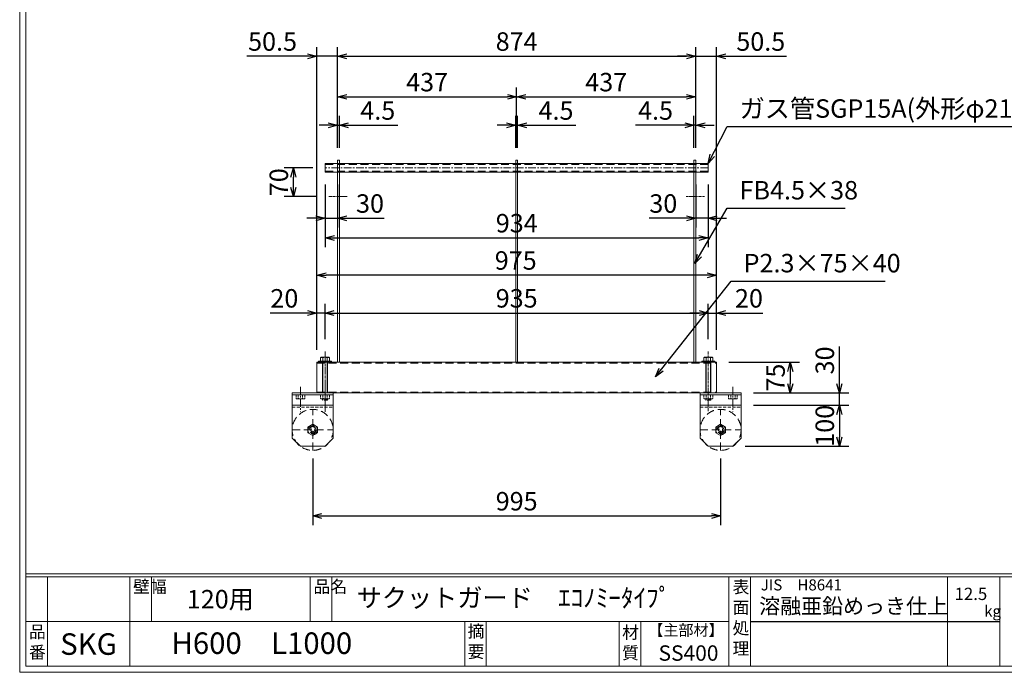
# Model space of a CAD drawing. Units: millimetres. Extents: x 9156 to 13340, y -153334 to -150374.
# Drawn here: x 9156 to 11558, y -153334 to -151743 of the extents above; entities that cross this region are included whole.
import ezdxf

# ---------------------------------------------------------------- set-up
doc = ezdxf.new("R2010")
doc.units = ezdxf.units.MM
for name, pattern in [('CENTER', [10, 6.25, -1.25, 1.25, -1.25]), ('DASHED', [3.75, 2.5, -1.25]), ('HIDDEN', [9.525, 6.35, -3.175])]:
    doc.linetypes.add(name, pattern=pattern)
for name, color, linetype, lineweight in [('BT', 30, 'Continuous', 9), ('中心線', 1, 'CENTER', 5), ('受け枠', 3, 'Continuous', 9), ('寸法線', 2, 'Continuous', 9), ('嵩上断面', 112, 'Continuous', 13), ('本体2', 41, 'Continuous', 13), ('枠寸法', 31, 'Continuous', 9)]:
    doc.layers.add(name, color=color, linetype=linetype, lineweight=lineweight)
doc.layers.add('外枠', color=7, linetype='Continuous')
doc.dimstyles.new('ISO-25', dxfattribs={"dimscale": 15, "dimtxt": 3, "dimasz": 1.5, "dimexe": 1.5, "dimexo": 2, "dimgap": 0.5, "dimtad": 1, "dimdsep": 46, "dimtxsty": 'Standard', "dimblk": 'OPEN30', "dimcen": 2.5, "dimadec": 0, "dimazin": 0, "dimtfac": 1, "dimtmove": 0, "dimatfit": 0, "dimldrblk": 'OPEN30', "dimfxl": 1, "dimarcsym": 0})

# ---------------------------------------------------------------- blocks, each defined once
blk = doc.blocks.new('_Open30')
at = {"color": 0, "linetype": 'ByBlock', "lineweight": -2}
for p, q in [((-1, 0.27), (0, 0)), ((0, 0), (-1, -0.27)), ((0, 0), (-1, 0))]:
    blk.add_line(p, q, dxfattribs=at)
blk = doc.blocks.new('*D4')
at = {"layer": 'Defpoints', "color": 0, "ltscale": 3, "transparency": 16777216}
for p in [(10804.9, -151832), (9930.9, -152085.2), (10804.9, -152085.2)]:
    blk.add_point(p, dxfattribs=at)
at = {"layer": '寸法線', "color": 0, "lineweight": -2, "ltscale": 3, "transparency": 16777216}
for p, q in [((9930.9, -152055.2), (9930.9, -151809.5)), ((10804.9, -152055.2), (10804.9, -151809.5)), ((9953.4, -151832), (10782.4, -151832))]:
    blk.add_line(p, q, dxfattribs=at)
at = {"layer": '寸法線', "color": 0, "lineweight": -2, "ltscale": 3, "transparency": 16777216, "xscale": 22.5, "yscale": 22.5, "zscale": 22.5, "rotation": 180}
blk.add_blockref('_Open30', (9930.9, -151832), dxfattribs=at)
at = {"layer": '寸法線', "color": 0, "lineweight": -2, "ltscale": 3, "transparency": 16777216, "xscale": 22.5, "yscale": 22.5, "zscale": 22.5}
blk.add_blockref('_Open30', (10804.9, -151832), dxfattribs=at)
at = {"layer": '寸法線', "color": 0, "ltscale": 3, "transparency": 16777216, "insert": (10367.9, -151802), "char_height": 45, "attachment_point": 5}
blk.add_mtext('874', dxfattribs=at)
blk = doc.blocks.new('*D5')
at = {"layer": 'Defpoints', "color": 0, "ltscale": 3, "transparency": 16777216}
for p in [(10804.9, -151931), (10367.9, -152085.2), (10804.9, -152085.2)]:
    blk.add_point(p, dxfattribs=at)
at = {"layer": '寸法線', "color": 0, "lineweight": -2, "ltscale": 3, "transparency": 16777216}
for p, q in [((10367.9, -152055.2), (10367.9, -151908.5)), ((10804.9, -152055.2), (10804.9, -151908.5)), ((10390.4, -151931), (10782.4, -151931))]:
    blk.add_line(p, q, dxfattribs=at)
at = {"layer": '寸法線', "color": 0, "lineweight": -2, "ltscale": 3, "transparency": 16777216, "xscale": 22.5, "yscale": 22.5, "zscale": 22.5, "rotation": 180}
blk.add_blockref('_Open30', (10367.9, -151931), dxfattribs=at)
at = {"layer": '寸法線', "color": 0, "lineweight": -2, "ltscale": 3, "transparency": 16777216, "xscale": 22.5, "yscale": 22.5, "zscale": 22.5}
blk.add_blockref('_Open30', (10804.9, -151931), dxfattribs=at)
at = {"layer": '寸法線', "color": 0, "ltscale": 3, "transparency": 16777216, "insert": (10586.4, -151901), "char_height": 45, "attachment_point": 5}
blk.add_mtext('437', dxfattribs=at)
blk = doc.blocks.new('*D6')
at = {"layer": 'Defpoints', "color": 0, "ltscale": 3, "transparency": 16777216}
for p in [(10367.9, -151931), (9930.9, -152085.2), (10367.9, -152085.2)]:
    blk.add_point(p, dxfattribs=at)
at = {"layer": '寸法線', "color": 0, "lineweight": -2, "ltscale": 3, "transparency": 16777216}
for p, q in [((9930.9, -152055.2), (9930.9, -151908.5)), ((10367.9, -152055.2), (10367.9, -151908.5)), ((9953.4, -151931), (10345.4, -151931))]:
    blk.add_line(p, q, dxfattribs=at)
at = {"layer": '寸法線', "color": 0, "lineweight": -2, "ltscale": 3, "transparency": 16777216, "xscale": 22.5, "yscale": 22.5, "zscale": 22.5, "rotation": 180}
blk.add_blockref('_Open30', (9930.9, -151931), dxfattribs=at)
at = {"layer": '寸法線', "color": 0, "lineweight": -2, "ltscale": 3, "transparency": 16777216, "xscale": 22.5, "yscale": 22.5, "zscale": 22.5}
blk.add_blockref('_Open30', (10367.9, -151931), dxfattribs=at)
at = {"layer": '寸法線', "color": 0, "ltscale": 3, "transparency": 16777216, "insert": (10149.4, -151901), "char_height": 45, "attachment_point": 5}
blk.add_mtext('437', dxfattribs=at)
blk = doc.blocks.new('*D7')
at = {"layer": 'Defpoints', "color": 0, "ltscale": 3, "transparency": 16777216}
for p in [(9935.4, -152000.2), (9930.9, -152085.2), (9935.4, -152085.2)]:
    blk.add_point(p, dxfattribs=at)
at = {"layer": '寸法線', "color": 0, "lineweight": -2, "ltscale": 3, "transparency": 16777216}
for p, q in [((9930.9, -152055.2), (9930.9, -151977.7)), ((9935.4, -152055.2), (9935.4, -151977.7)), ((9908.4, -152000.2), (9885.9, -152000.2)), ((9930.9, -152000.2), (9935.4, -152000.2)), ((9957.9, -152000.2), (10077.9, -152000.2))]:
    blk.add_line(p, q, dxfattribs=at)
at = {"layer": '寸法線', "color": 0, "lineweight": -2, "ltscale": 3, "transparency": 16777216, "xscale": 22.5, "yscale": 22.5, "zscale": 22.5}
blk.add_blockref('_Open30', (9930.9, -152000.2), dxfattribs=at)
at = {"layer": '寸法線', "color": 0, "lineweight": -2, "ltscale": 3, "transparency": 16777216, "xscale": 22.5, "yscale": 22.5, "zscale": 22.5, "rotation": 180}
blk.add_blockref('_Open30', (9935.4, -152000.2), dxfattribs=at)
at = {"layer": '寸法線', "color": 0, "ltscale": 3, "transparency": 16777216, "insert": (10029.1, -151970.2), "char_height": 45, "attachment_point": 5}
blk.add_mtext('4.5', dxfattribs=at)
blk = doc.blocks.new('*D8')
at = {"layer": 'Defpoints', "color": 0, "ltscale": 3, "transparency": 16777216}
for p in [(10804.9, -152000.2), (10800.4, -152085.2), (10804.9, -152085.2)]:
    blk.add_point(p, dxfattribs=at)
at = {"layer": '寸法線', "color": 0, "lineweight": -2, "ltscale": 3, "transparency": 16777216}
for p, q in [((10800.4, -152055.2), (10800.4, -151977.7)), ((10804.9, -152055.2), (10804.9, -151977.7)), ((10777.9, -152000.2), (10657.9, -152000.2)), ((10804.9, -152000.2), (10800.4, -152000.2)), ((10827.4, -152000.2), (10849.9, -152000.2))]:
    blk.add_line(p, q, dxfattribs=at)
at = {"layer": '寸法線', "color": 0, "lineweight": -2, "ltscale": 3, "transparency": 16777216, "xscale": 22.5, "yscale": 22.5, "zscale": 22.5}
blk.add_blockref('_Open30', (10800.4, -152000.2), dxfattribs=at)
at = {"layer": '寸法線', "color": 0, "lineweight": -2, "ltscale": 3, "transparency": 16777216, "xscale": 22.5, "yscale": 22.5, "zscale": 22.5, "rotation": 180}
blk.add_blockref('_Open30', (10804.9, -152000.2), dxfattribs=at)
at = {"layer": '寸法線', "color": 0, "ltscale": 3, "transparency": 16777216, "insert": (10706.7, -151970.2), "char_height": 45, "attachment_point": 5}
blk.add_mtext('4.5', dxfattribs=at)
blk = doc.blocks.new('*D9')
at = {"layer": 'Defpoints', "color": 0, "ltscale": 3, "transparency": 16777216}
for p in [(10370.1, -152000.2), (10365.6, -152085.2), (10370.1, -152085.2)]:
    blk.add_point(p, dxfattribs=at)
at = {"layer": '寸法線', "color": 0, "lineweight": -2, "ltscale": 3, "transparency": 16777216}
for p, q in [((10365.6, -152055.2), (10365.6, -151977.7)), ((10370.1, -152055.2), (10370.1, -151977.7)), ((10343.1, -152000.2), (10320.6, -152000.2)), ((10365.6, -152000.2), (10370.1, -152000.2)), ((10392.6, -152000.2), (10512.6, -152000.2))]:
    blk.add_line(p, q, dxfattribs=at)
at = {"layer": '寸法線', "color": 0, "lineweight": -2, "ltscale": 3, "transparency": 16777216, "xscale": 22.5, "yscale": 22.5, "zscale": 22.5}
blk.add_blockref('_Open30', (10365.6, -152000.2), dxfattribs=at)
at = {"layer": '寸法線', "color": 0, "lineweight": -2, "ltscale": 3, "transparency": 16777216, "xscale": 22.5, "yscale": 22.5, "zscale": 22.5, "rotation": 180}
blk.add_blockref('_Open30', (10370.1, -152000.2), dxfattribs=at)
at = {"layer": '寸法線', "color": 0, "ltscale": 3, "transparency": 16777216, "insert": (10463.9, -151970.2), "char_height": 45, "attachment_point": 5}
blk.add_mtext('4.5', dxfattribs=at)
blk = doc.blocks.new('*D10')
at = {"layer": 'Defpoints', "color": 0, "ltscale": 3, "transparency": 16777216}
for p in [(9900.9, -152115), (10834.9, -152115), (10834.9, -152275)]:
    blk.add_point(p, dxfattribs=at)
at = {"layer": '寸法線', "color": 0, "lineweight": -2, "ltscale": 3, "transparency": 16777216}
for p, q in [((9900.9, -152145), (9900.9, -152297.5)), ((10834.9, -152145), (10834.9, -152297.5)), ((9923.4, -152275), (10812.4, -152275))]:
    blk.add_line(p, q, dxfattribs=at)
at = {"layer": '寸法線', "color": 0, "lineweight": -2, "ltscale": 3, "transparency": 16777216, "xscale": 22.5, "yscale": 22.5, "zscale": 22.5, "rotation": 180}
blk.add_blockref('_Open30', (9900.9, -152275), dxfattribs=at)
at = {"layer": '寸法線', "color": 0, "lineweight": -2, "ltscale": 3, "transparency": 16777216, "xscale": 22.5, "yscale": 22.5, "zscale": 22.5}
blk.add_blockref('_Open30', (10834.9, -152275), dxfattribs=at)
at = {"layer": '寸法線', "color": 0, "ltscale": 3, "transparency": 16777216, "insert": (10368.1, -152245), "char_height": 45, "attachment_point": 5, "bg_fill": 3, "box_fill_scale": 1.1, "bg_fill_color": 9, "bg_fill_true_color": 13158600, "bg_fill_transparency": 0}
blk.add_mtext('934', dxfattribs=at)
blk = doc.blocks.new('*D11')
at = {"layer": 'Defpoints', "color": 0, "ltscale": 3, "transparency": 16777216}
for p in [(10804.9, -152115), (10834.9, -152115), (10834.9, -152227)]:
    blk.add_point(p, dxfattribs=at)
at = {"layer": '寸法線', "color": 0, "lineweight": -2, "ltscale": 3, "transparency": 16777216}
for p, q in [((10804.9, -152145), (10804.9, -152249.5)), ((10834.9, -152145), (10834.9, -152249.5)), ((10782.4, -152227), (10691.2, -152227)), ((10834.9, -152227), (10804.9, -152227)), ((10857.4, -152227), (10879.9, -152227))]:
    blk.add_line(p, q, dxfattribs=at)
at = {"layer": '寸法線', "color": 0, "lineweight": -2, "ltscale": 3, "transparency": 16777216, "xscale": 22.5, "yscale": 22.5, "zscale": 22.5}
blk.add_blockref('_Open30', (10804.9, -152227), dxfattribs=at)
at = {"layer": '寸法線', "color": 0, "lineweight": -2, "ltscale": 3, "transparency": 16777216, "xscale": 22.5, "yscale": 22.5, "zscale": 22.5, "rotation": 180}
blk.add_blockref('_Open30', (10834.9, -152227), dxfattribs=at)
at = {"layer": '寸法線', "color": 0, "ltscale": 3, "transparency": 16777216, "insert": (10725.6, -152197), "char_height": 45, "attachment_point": 5}
blk.add_mtext('30', dxfattribs=at)
blk = doc.blocks.new('*D12')
at = {"layer": 'Defpoints', "color": 0, "ltscale": 3, "transparency": 16777216}
for p in [(9900.9, -152115), (9930.9, -152115), (9900.9, -152227)]:
    blk.add_point(p, dxfattribs=at)
at = {"layer": '寸法線', "color": 0, "lineweight": -2, "ltscale": 3, "transparency": 16777216}
for p, q in [((9900.9, -152145), (9900.9, -152249.5)), ((9930.9, -152145), (9930.9, -152249.5)), ((9878.4, -152227), (9855.9, -152227)), ((9900.9, -152227), (9930.9, -152227)), ((9953.4, -152227), (10044.6, -152227))]:
    blk.add_line(p, q, dxfattribs=at)
at = {"layer": '寸法線', "color": 0, "lineweight": -2, "ltscale": 3, "transparency": 16777216, "xscale": 22.5, "yscale": 22.5, "zscale": 22.5}
blk.add_blockref('_Open30', (9900.9, -152227), dxfattribs=at)
at = {"layer": '寸法線', "color": 0, "lineweight": -2, "ltscale": 3, "transparency": 16777216, "xscale": 22.5, "yscale": 22.5, "zscale": 22.5, "rotation": 180}
blk.add_blockref('_Open30', (9930.9, -152227), dxfattribs=at)
at = {"layer": '寸法線', "color": 0, "ltscale": 3, "transparency": 16777216, "insert": (10010.2, -152197), "char_height": 45, "attachment_point": 5}
blk.add_mtext('30', dxfattribs=at)
blk = doc.blocks.new('*D13')
at = {"layer": 'Defpoints', "color": 0, "ltscale": 3, "transparency": 16777216}
for p in [(9880.4, -151832), (9930.9, -152085.2), (9880.4, -152578.2)]:
    blk.add_point(p, dxfattribs=at)
at = {"layer": '寸法線', "color": 0, "lineweight": -2, "ltscale": 3, "transparency": 16777216}
for p, q in [((9880.4, -152548.2), (9880.4, -151809.5)), ((9930.9, -152055.2), (9930.9, -151809.5)), ((9857.9, -151832), (9709.4, -151832)), ((9930.9, -151832), (9880.4, -151832)), ((9953.4, -151832), (9975.9, -151832))]:
    blk.add_line(p, q, dxfattribs=at)
at = {"layer": '寸法線', "color": 0, "lineweight": -2, "ltscale": 3, "transparency": 16777216, "xscale": 22.5, "yscale": 22.5, "zscale": 22.5}
blk.add_blockref('_Open30', (9880.4, -151832), dxfattribs=at)
at = {"layer": '寸法線', "color": 0, "lineweight": -2, "ltscale": 3, "transparency": 16777216, "xscale": 22.5, "yscale": 22.5, "zscale": 22.5, "rotation": 180}
blk.add_blockref('_Open30', (9930.9, -151832), dxfattribs=at)
at = {"layer": '寸法線', "color": 0, "ltscale": 3, "transparency": 16777216, "insert": (9772.4, -151802), "char_height": 45, "attachment_point": 5}
blk.add_mtext('50.5', dxfattribs=at)
blk = doc.blocks.new('*D14')
at = {"layer": 'Defpoints', "color": 0, "ltscale": 3, "transparency": 16777216}
for p in [(10855.4, -151832), (10804.9, -152085.2), (10855.4, -152578.2)]:
    blk.add_point(p, dxfattribs=at)
at = {"layer": '寸法線', "color": 0, "lineweight": -2, "ltscale": 3, "transparency": 16777216}
for p, q in [((10804.9, -152055.2), (10804.9, -151809.5)), ((10855.4, -152548.2), (10855.4, -151809.5)), ((10782.4, -151832), (10759.9, -151832)), ((10804.9, -151832), (10855.4, -151832)), ((10877.9, -151832), (11026.4, -151832))]:
    blk.add_line(p, q, dxfattribs=at)
at = {"layer": '寸法線', "color": 0, "lineweight": -2, "ltscale": 3, "transparency": 16777216, "xscale": 22.5, "yscale": 22.5, "zscale": 22.5}
blk.add_blockref('_Open30', (10804.9, -151832), dxfattribs=at)
at = {"layer": '寸法線', "color": 0, "lineweight": -2, "ltscale": 3, "transparency": 16777216, "xscale": 22.5, "yscale": 22.5, "zscale": 22.5, "rotation": 180}
blk.add_blockref('_Open30', (10855.4, -151832), dxfattribs=at)
at = {"layer": '寸法線', "color": 0, "ltscale": 3, "transparency": 16777216, "insert": (10963.4, -151802), "char_height": 45, "attachment_point": 5}
blk.add_mtext('50.5', dxfattribs=at)
blk = doc.blocks.new('*D16')
at = {"layer": 'Defpoints', "color": 0, "ltscale": 3, "transparency": 16777216}
for p in [(9823.5, -152104.2), (9900.9, -152104.2), (9909.9, -152174.2)]:
    blk.add_point(p, dxfattribs=at)
at = {"layer": '寸法線', "color": 0, "lineweight": -2, "ltscale": 3, "transparency": 16777216}
for p, q in [((9870.9, -152104.2), (9801, -152104.2)), ((9823.5, -152151.7), (9823.5, -152126.7)), ((9879.9, -152174.2), (9801, -152174.2))]:
    blk.add_line(p, q, dxfattribs=at)
at = {"layer": '寸法線', "color": 0, "lineweight": -2, "ltscale": 3, "transparency": 16777216, "xscale": 22.5, "yscale": 22.5, "zscale": 22.5}
for p, rotation in [((9823.5, -152104.2), 90), ((9823.5, -152174.2), 270)]:
    blk.add_blockref('_Open30', p, dxfattribs=dict(at, rotation=rotation))
at = {"layer": '寸法線', "color": 0, "ltscale": 3, "transparency": 16777216, "insert": (9793.5, -152139.2), "char_height": 45, "attachment_point": 5, "rotation": 90}
blk.add_mtext('70', dxfattribs=at)
blk = doc.blocks.new('*D38')
at = {"layer": 'Defpoints', "color": 0, "ltscale": 3, "transparency": 16777216}
for p in [(9880.4, -152365.9), (9880.4, -152578.2), (10855.4, -152578.2)]:
    blk.add_point(p, dxfattribs=at)
at = {"layer": '寸法線', "color": 0, "lineweight": -2, "ltscale": 3, "transparency": 16777216}
for p, q in [((9880.4, -152548.2), (9880.4, -152343.4)), ((10855.4, -152548.2), (10855.4, -152343.4)), ((10832.9, -152365.9), (9902.9, -152365.9))]:
    blk.add_line(p, q, dxfattribs=at)
at = {"layer": '寸法線', "color": 0, "lineweight": -2, "ltscale": 3, "transparency": 16777216, "xscale": 22.5, "yscale": 22.5, "zscale": 22.5, "rotation": 180}
blk.add_blockref('_Open30', (9880.4, -152365.9), dxfattribs=at)
at = {"layer": '寸法線', "color": 0, "lineweight": -2, "ltscale": 3, "transparency": 16777216, "xscale": 22.5, "yscale": 22.5, "zscale": 22.5}
blk.add_blockref('_Open30', (10855.4, -152365.9), dxfattribs=at)
at = {"layer": '寸法線', "color": 0, "ltscale": 3, "transparency": 16777216, "insert": (10365.6, -152335.9), "char_height": 45, "attachment_point": 5}
blk.add_mtext('975', dxfattribs=at)
blk = doc.blocks.new('*D39')
at = {"layer": 'Defpoints', "color": 0, "ltscale": 3, "transparency": 16777216}
for p in [(10855.4, -152458.2), (10835.4, -152552.3), (10855.4, -152578.2)]:
    blk.add_point(p, dxfattribs=at)
at = {"layer": '寸法線', "color": 0, "lineweight": -2, "ltscale": 3, "transparency": 16777216}
for p, q in [((10835.4, -152522.3), (10835.4, -152435.7)), ((10855.4, -152548.2), (10855.4, -152435.7)), ((10812.9, -152458.2), (10790.4, -152458.2)), ((10835.4, -152458.2), (10855.4, -152458.2)), ((10877.9, -152458.2), (10968.8, -152458.2))]:
    blk.add_line(p, q, dxfattribs=at)
at = {"layer": '寸法線', "color": 0, "lineweight": -2, "ltscale": 3, "transparency": 16777216, "xscale": 22.5, "yscale": 22.5, "zscale": 22.5}
blk.add_blockref('_Open30', (10835.4, -152458.2), dxfattribs=at)
at = {"layer": '寸法線', "color": 0, "lineweight": -2, "ltscale": 3, "transparency": 16777216, "xscale": 22.5, "yscale": 22.5, "zscale": 22.5, "rotation": 180}
blk.add_blockref('_Open30', (10855.4, -152458.2), dxfattribs=at)
at = {"layer": '寸法線', "color": 0, "ltscale": 3, "transparency": 16777216, "insert": (10934.6, -152428.2), "char_height": 45, "attachment_point": 5}
blk.add_mtext('20', dxfattribs=at)
blk = doc.blocks.new('*D40')
at = {"layer": 'Defpoints', "color": 0, "ltscale": 3, "transparency": 16777216}
for p in [(9880.4, -152458.2), (9900.4, -152552.3), (9880.4, -152578.2)]:
    blk.add_point(p, dxfattribs=at)
at = {"layer": '寸法線', "color": 0, "lineweight": -2, "ltscale": 3, "transparency": 16777216}
for p, q in [((9880.4, -152548.2), (9880.4, -152435.7)), ((9900.4, -152522.3), (9900.4, -152435.7)), ((9857.9, -152458.2), (9766.9, -152458.2)), ((9900.4, -152458.2), (9880.4, -152458.2)), ((9922.9, -152458.2), (9945.4, -152458.2))]:
    blk.add_line(p, q, dxfattribs=at)
at = {"layer": '寸法線', "color": 0, "lineweight": -2, "ltscale": 3, "transparency": 16777216, "xscale": 22.5, "yscale": 22.5, "zscale": 22.5}
blk.add_blockref('_Open30', (9880.4, -152458.2), dxfattribs=at)
at = {"layer": '寸法線', "color": 0, "lineweight": -2, "ltscale": 3, "transparency": 16777216, "xscale": 22.5, "yscale": 22.5, "zscale": 22.5, "rotation": 180}
blk.add_blockref('_Open30', (9900.4, -152458.2), dxfattribs=at)
at = {"layer": '寸法線', "color": 0, "ltscale": 3, "transparency": 16777216, "insert": (9801.2, -152428.2), "char_height": 45, "attachment_point": 5}
blk.add_mtext('20', dxfattribs=at)
blk = doc.blocks.new('*D41')
at = {"layer": 'Defpoints', "color": 0, "ltscale": 3, "transparency": 16777216}
for p in [(10835.4, -152458.2), (9900.4, -152552.3), (10835.4, -152552.3)]:
    blk.add_point(p, dxfattribs=at)
at = {"layer": '寸法線', "color": 0, "lineweight": -2, "ltscale": 3, "transparency": 16777216}
for p, q in [((9900.4, -152522.3), (9900.4, -152435.7)), ((10835.4, -152522.3), (10835.4, -152435.7)), ((9922.9, -152458.2), (10812.9, -152458.2))]:
    blk.add_line(p, q, dxfattribs=at)
at = {"layer": '寸法線', "color": 0, "lineweight": -2, "ltscale": 3, "transparency": 16777216, "xscale": 22.5, "yscale": 22.5, "zscale": 22.5, "rotation": 180}
blk.add_blockref('_Open30', (9900.4, -152458.2), dxfattribs=at)
at = {"layer": '寸法線', "color": 0, "lineweight": -2, "ltscale": 3, "transparency": 16777216, "xscale": 22.5, "yscale": 22.5, "zscale": 22.5}
blk.add_blockref('_Open30', (10835.4, -152458.2), dxfattribs=at)
at = {"layer": '寸法線', "color": 0, "ltscale": 3, "transparency": 16777216, "insert": (10367.9, -152428.2), "char_height": 45, "attachment_point": 5}
blk.add_mtext('935', dxfattribs=at)
blk = doc.blocks.new('*D44')
at = {"layer": 'Defpoints', "color": 0, "ltscale": 3, "transparency": 16777216}
for p in [(10855.4, -152578.2), (10915.4, -152653.2), (11035.4, -152653.2)]:
    blk.add_point(p, dxfattribs=at)
at = {"layer": '寸法線', "color": 0, "lineweight": -2, "ltscale": 3, "transparency": 16777216}
for p, q in [((10885.4, -152578.2), (11057.9, -152578.2)), ((11035.4, -152600.7), (11035.4, -152630.7)), ((10945.4, -152653.2), (11057.9, -152653.2))]:
    blk.add_line(p, q, dxfattribs=at)
at = {"layer": '寸法線', "color": 0, "lineweight": -2, "ltscale": 3, "transparency": 16777216, "xscale": 22.5, "yscale": 22.5, "zscale": 22.5}
for p, rotation in [((11035.4, -152578.2), 90), ((11035.4, -152653.2), 270)]:
    blk.add_blockref('_Open30', p, dxfattribs=dict(at, rotation=rotation))
at = {"layer": '寸法線', "color": 0, "ltscale": 3, "transparency": 16777216, "insert": (11005.4, -152615.7), "char_height": 45, "attachment_point": 5, "rotation": 90}
blk.add_mtext('75', dxfattribs=at)
blk = doc.blocks.new('*D42')
at = {"layer": 'Defpoints', "color": 0, "ltscale": 3, "transparency": 16777216}
for p in [(10915.4, -152653.2), (10915.4, -152683.2), (11155.4, -152683.2)]:
    blk.add_point(p, dxfattribs=at)
at = {"layer": '枠寸法', "color": 0, "lineweight": -2, "ltscale": 3, "transparency": 16777216}
for p, q in [((11155.4, -152630.7), (11155.4, -152539.5)), ((10945.4, -152653.2), (11177.9, -152653.2)), ((11155.4, -152683.2), (11155.4, -152653.2)), ((10945.4, -152683.2), (11177.9, -152683.2)), ((11155.4, -152705.7), (11155.4, -152728.2))]:
    blk.add_line(p, q, dxfattribs=at)
at = {"layer": '枠寸法', "color": 0, "lineweight": -2, "ltscale": 3, "transparency": 16777216, "xscale": 22.5, "yscale": 22.5, "zscale": 22.5}
for p, rotation in [((11155.4, -152653.2), 270), ((11155.4, -152683.2), 90)]:
    blk.add_blockref('_Open30', p, dxfattribs=dict(at, rotation=rotation))
at = {"layer": '枠寸法', "color": 0, "ltscale": 3, "transparency": 16777216, "insert": (11125.4, -152573.8), "char_height": 45, "attachment_point": 5, "rotation": 90}
blk.add_mtext('30', dxfattribs=at)
blk = doc.blocks.new('*D43')
at = {"layer": 'Defpoints', "color": 0, "ltscale": 3, "transparency": 16777216}
for p in [(10915.4, -152683.2), (10895.4, -152783.2), (11155.4, -152783.2)]:
    blk.add_point(p, dxfattribs=at)
at = {"layer": '枠寸法', "color": 0, "lineweight": -2, "ltscale": 3, "transparency": 16777216}
for p, q in [((10945.4, -152683.2), (11177.9, -152683.2)), ((11155.4, -152705.7), (11155.4, -152760.7)), ((10925.4, -152783.2), (11177.9, -152783.2))]:
    blk.add_line(p, q, dxfattribs=at)
at = {"layer": '枠寸法', "color": 0, "lineweight": -2, "ltscale": 3, "transparency": 16777216, "xscale": 22.5, "yscale": 22.5, "zscale": 22.5}
for p, rotation in [((11155.4, -152683.2), 90), ((11155.4, -152783.2), 270)]:
    blk.add_blockref('_Open30', p, dxfattribs=dict(at, rotation=rotation))
at = {"layer": '枠寸法', "color": 0, "ltscale": 3, "transparency": 16777216, "insert": (11125.4, -152733.2), "char_height": 45, "attachment_point": 5, "rotation": 90}
blk.add_mtext('100', dxfattribs=at)
blk = doc.blocks.new('*D45')
at = {"layer": 'Defpoints', "color": 0, "ltscale": 3, "transparency": 16777216}
for p in [(9870.4, -152783.2), (10865.4, -152783.2), (10865.4, -152953)]:
    blk.add_point(p, dxfattribs=at)
at = {"layer": '枠寸法', "color": 0, "lineweight": -2, "ltscale": 3, "transparency": 16777216}
for p, q in [((9870.4, -152813.2), (9870.4, -152975.5)), ((10865.4, -152813.2), (10865.4, -152975.5)), ((9892.9, -152953), (10842.9, -152953))]:
    blk.add_line(p, q, dxfattribs=at)
at = {"layer": '枠寸法', "color": 0, "lineweight": -2, "ltscale": 3, "transparency": 16777216, "xscale": 22.5, "yscale": 22.5, "zscale": 22.5, "rotation": 180}
blk.add_blockref('_Open30', (9870.4, -152953), dxfattribs=at)
at = {"layer": '枠寸法', "color": 0, "lineweight": -2, "ltscale": 3, "transparency": 16777216, "xscale": 22.5, "yscale": 22.5, "zscale": 22.5}
blk.add_blockref('_Open30', (10865.4, -152953), dxfattribs=at)
at = {"layer": '枠寸法', "color": 0, "ltscale": 3, "transparency": 16777216, "insert": (10367.9, -152923), "char_height": 45, "attachment_point": 5}
blk.add_mtext('995', dxfattribs=at)

msp = doc.modelspace()

# ---------------------------------------------------------------- linework, layer by layer
at = {"layer": 'BT'}
for p, q in [((9889.647, -152567.519), (9889.647, -152575.868)), ((9891.301, -152565.865), (9909.491, -152565.865)), ((9894.815, -152567.519), (9894.815, -152575.868)), ((9905.977, -152567.519), (9905.977, -152575.868)), ((9911.145, -152567.519), (9911.145, -152575.868)), ((10824.649, -152567.519), (10824.649, -152575.868)), ((10826.302, -152565.865), (10844.492, -152565.865)), ((10829.816, -152567.519), (10829.816, -152575.868)), ((10840.978, -152567.519), (10840.978, -152575.868)), ((10846.146, -152567.519), (10846.146, -152575.868))]:
    msp.add_line(p, q, dxfattribs=at)
at = {"layer": 'BT', "ltscale": 3}
for p, q in [((9884.398, -152575.868), (9916.394, -152575.868)), ((9884.398, -152575.868), (9884.398, -152578.166)), ((9884.398, -152578.166), (9916.394, -152578.166)), ((9889.647, -152575.868), (9911.145, -152575.868)), ((9894.396, -152578.166), (9894.396, -152653.166)), ((9895.296, -152578.166), (9895.296, -152653.166)), ((9905.496, -152578.166), (9905.496, -152653.166)), ((9906.396, -152578.166), (9906.396, -152653.166)), ((9916.394, -152575.868), (9916.394, -152578.166)), ((10819.4, -152575.868), (10851.395, -152575.868)), ((10819.4, -152575.868), (10819.4, -152578.166)), ((10819.4, -152578.166), (10851.395, -152578.166)), ((10824.649, -152575.868), (10846.146, -152575.868)), ((10829.397, -152578.166), (10829.398, -152653.166)), ((10830.297, -152578.166), (10830.298, -152653.166)), ((10840.497, -152578.166), (10840.498, -152653.166)), ((10841.397, -152578.166), (10841.398, -152653.166)), ((10851.395, -152575.868), (10851.395, -152578.166))]:
    msp.add_line(p, q, dxfattribs=at)
at = {"layer": 'BT', "linetype": 'DASHED', "ltscale": 3}
for p, q in [((9894.396, -152667.667), (9894.396, -152669.969)), ((9895.296, -152667.667), (9895.296, -152670.869)), ((9905.496, -152667.667), (9905.496, -152670.869)), ((9906.396, -152667.667), (9906.396, -152669.969)), ((10829.398, -152667.667), (10829.398, -152669.969)), ((10830.298, -152667.667), (10830.298, -152670.869)), ((10840.498, -152667.667), (10840.498, -152670.869)), ((10841.398, -152667.667), (10841.398, -152669.969)), ((9906.396, -152669.969), (9894.396, -152669.969)), ((9894.396, -152669.969), (9895.296, -152670.869)), ((9905.496, -152670.869), (9895.296, -152670.869)), ((9906.396, -152669.969), (9905.496, -152670.869)), ((10841.398, -152669.969), (10829.398, -152669.969)), ((10829.398, -152669.969), (10830.298, -152670.869)), ((10840.498, -152670.869), (10830.298, -152670.869)), ((10841.398, -152669.969), (10840.498, -152670.869))]:
    msp.add_line(p, q, dxfattribs=at)
at = {"layer": 'BT'}
for centre, start, end in [((9891.301, -152567.519), 90, 180), ((9909.491, -152567.519), 0, 90), ((10826.302, -152567.519), 90, 180), ((10844.492, -152567.519), 0, 90)]:
    msp.add_arc(centre, 1.654, start, end, dxfattribs=at)
at = {"layer": 'BT', "ltscale": 3}
for centre in [(9900.396, -152577.608), (10835.397, -152577.608)]:
    msp.add_arc(centre, 11.53, 61.049544, 118.950456, dxfattribs=at)
for points in [[(9891.301, -152566.393), (9890.801, -152566.483), (9889.971, -152566.781), (9889.647, -152567.519)], [(9894.815, -152567.519), (9893.687, -152566.774), (9892.467, -152566.317), (9891.301, -152566.393)], [(9905.977, -152567.519), (9907.105, -152566.774), (9908.325, -152566.317), (9909.491, -152566.393)], [(9909.491, -152566.393), (9909.99, -152566.483), (9910.821, -152566.781), (9911.145, -152567.519)], [(10826.302, -152566.393), (10825.803, -152566.483), (10824.972, -152566.781), (10824.649, -152567.519)], [(10829.816, -152567.519), (10828.688, -152566.774), (10827.468, -152566.317), (10826.302, -152566.393)], [(10840.978, -152567.519), (10842.107, -152566.774), (10843.327, -152566.317), (10844.492, -152566.393)], [(10844.492, -152566.393), (10844.992, -152566.483), (10845.823, -152566.781), (10846.146, -152567.519)]]:
    msp.add_open_spline(points, degree=3, dxfattribs=at)
at = {"layer": '中心線', "linetype": 'CENTER'}
for p, q in [((9900.397, -152697.317), (9900.396, -152552.336)), ((9900.397, -152697.317), (9900.396, -152552.336)), ((10835.399, -152552.336), (10835.397, -152697.572)), ((10835.398, -152552.336), (10835.397, -152697.572))]:
    msp.add_line(p, q, dxfattribs=at)
at = {"layer": '受け枠', "ltscale": 3}
for p, q in [((9930.897, -152085.166), (9930.897, -152578.166)), ((9930.897, -152085.166), (9935.397, -152085.166)), ((9935.397, -152085.166), (9935.397, -152578.166)), ((10365.647, -152085.166), (10365.647, -152578.166)), ((10365.647, -152085.166), (10370.147, -152085.166)), ((10370.147, -152085.166), (10370.147, -152578.166)), ((10800.397, -152085.166), (10800.397, -152578.166)), ((10800.397, -152085.166), (10804.897, -152085.166)), ((10804.897, -152085.166), (10804.897, -152578.166)), ((10829.398, -152653.166), (10841.398, -152653.166))]:
    msp.add_line(p, q, dxfattribs=at)
at = {"layer": '外枠', "lineweight": 9, "ltscale": 80}
for q in [(9155.576, -150374.404), (13339.843, -153334.307)]:
    msp.add_line((9155.576, -153334.307), q, dxfattribs=at)
at = {"layer": '外枠', "lineweight": 9, "ltscale": 100}
for p, q in [((9170.576, -150388.491), (9170.576, -153319.307)), ((9223.076, -153101.208), (9223.076, -153319.307)), ((9424.232, -153101.208), (9424.232, -153319.307)), ((9476.732, -153101.208), (9476.732, -153210.258)), ((9864.424, -153101.208), (9864.424, -153210.258)), ((9916.924, -153101.208), (9916.924, -153210.258)), ((10241.319, -153210.258), (10241.319, -153319.307)), ((10293.819, -153210.258), (10293.819, -153319.307)), ((10618.003, -153210.258), (10618.003, -153319.307)), ((10670.503, -153210.258), (10670.503, -153319.307)), ((9170.576, -153319.307), (13325.756, -153319.307))]:
    msp.add_line(p, q, dxfattribs=at)
at = {"layer": '外枠', "linetype": 'Continuous', "lineweight": 9, "ltscale": 100}
for p, q in [((9170.576, -153094.165), (13325.756, -153094.165)), ((9170.576, -153101.208), (13325.756, -153101.208)), ((10885.873, -153101.208), (10885.873, -153319.307)), ((10938.374, -153101.208), (10938.374, -153319.307)), ((11418.597, -153101.208), (11418.597, -153319.307)), ((11546.503, -153101.208), (11546.503, -153319.307)), ((9170.576, -153210.258), (10885.871, -153210.258))]:
    msp.add_line(p, q, dxfattribs=at)
at = {"layer": '外枠', "ltscale": 3}
msp.add_line((10938.374, -153210.258), (11546.503, -153210.258), dxfattribs=at)
at = {"layer": '嵩上断面', "ltscale": 3}
for p, q in [((9880.397, -152578.166), (9880.397, -152653.166)), ((9880.397, -152578.166), (10855.397, -152578.166)), ((10855.397, -152578.166), (10855.397, -152653.166)), ((9880.397, -152653.166), (10855.397, -152653.166))]:
    msp.add_line(p, q, dxfattribs=at)
at = {"layer": '嵩上断面', "linetype": 'HIDDEN', "ltscale": 3}
for p, q in [((9880.397, -152580.466), (10855.397, -152580.466)), ((9880.397, -152650.866), (10855.397, -152650.866))]:
    msp.add_line(p, q, dxfattribs=at)
at = {"layer": '本体2', "ltscale": 3}
for p, q in [((10834.897, -152093.316), (9900.897, -152093.316)), ((9900.897, -152093.316), (9900.897, -152115.016)), ((10834.897, -152115.016), (9900.897, -152115.016)), ((10834.897, -152093.316), (10834.897, -152115.016)), ((9820.397, -152653.166), (9820.397, -152763.166)), ((9820.397, -152653.166), (9920.397, -152653.166)), ((9820.397, -152657.666), (9920.397, -152657.666)), ((9920.397, -152653.166), (9920.397, -152763.166)), ((10815.397, -152653.166), (10815.397, -152763.166)), ((10815.397, -152653.166), (10915.397, -152653.166)), ((10815.397, -152657.666), (10915.397, -152657.666)), ((10915.397, -152653.166), (10915.397, -152763.166)), ((9920.397, -152683.166), (9820.397, -152683.166)), ((10915.397, -152683.166), (10815.397, -152683.166)), ((9820.397, -152763.166), (9840.397, -152783.166)), ((9900.397, -152783.166), (9920.397, -152763.166)), ((10815.397, -152763.166), (10835.397, -152783.166)), ((10895.397, -152783.166), (10915.397, -152763.166)), ((9900.397, -152783.166), (9840.397, -152783.166)), ((10895.397, -152783.166), (10835.397, -152783.166))]:
    msp.add_line(p, q, dxfattribs=at)
at = {"layer": '本体2', "linetype": 'HIDDEN', "ltscale": 3}
for p, q in [((10834.897, -152096.116), (9900.897, -152096.116)), ((10834.897, -152112.216), (9900.897, -152112.216)), ((9870.397, -152793.166), (9870.397, -152693.166)), ((10865.397, -152793.166), (10865.397, -152693.166)), ((9820.397, -152743.166), (9920.397, -152743.166)), ((10815.397, -152743.166), (10915.397, -152743.166))]:
    msp.add_line(p, q, dxfattribs=at)
at = {"layer": '本体2', "linetype": 'CENTER', "ltscale": 3}
for p, q in [((10834.897, -152104.166), (9900.897, -152104.166)), ((9840.397, -152637.925), (9840.397, -152698.838)), ((9900.397, -152637.925), (9900.397, -152698.838)), ((10895.397, -152637.925), (10895.397, -152698.838)), ((10835.397, -152669.705), (10835.397, -152698.838))]:
    msp.add_line(p, q, dxfattribs=at)
at = {"layer": '本体2', "linetype": 'DASHED'}
for p, q in [((9829.646, -152657.666), (9851.148, -152657.666)), ((9829.646, -152666.572), (9829.646, -152657.666)), ((9832.334, -152667.667), (9848.46, -152667.667)), ((9835.022, -152666.572), (9835.022, -152657.666)), ((9845.773, -152666.572), (9845.773, -152657.666)), ((9851.148, -152666.572), (9851.148, -152657.666)), ((9889.646, -152657.666), (9911.148, -152657.666)), ((9889.646, -152666.572), (9889.646, -152657.666)), ((9892.334, -152667.667), (9908.46, -152667.667)), ((9895.022, -152666.572), (9895.022, -152657.666)), ((9905.773, -152666.572), (9905.773, -152657.666)), ((9911.148, -152666.572), (9911.148, -152657.666)), ((10824.646, -152657.666), (10846.148, -152657.666)), ((10824.646, -152666.571), (10824.646, -152657.666)), ((10827.334, -152667.667), (10843.46, -152667.667)), ((10830.022, -152666.571), (10830.022, -152657.666)), ((10840.773, -152666.571), (10840.773, -152657.666)), ((10846.148, -152666.571), (10846.148, -152657.666)), ((10884.646, -152657.666), (10906.148, -152657.666)), ((10884.646, -152666.571), (10884.646, -152657.666)), ((10887.334, -152667.667), (10903.46, -152667.667)), ((10890.022, -152666.571), (10890.022, -152657.666)), ((10900.773, -152666.571), (10900.773, -152657.666)), ((10906.148, -152666.571), (10906.148, -152657.666))]:
    msp.add_line(p, q, dxfattribs=at)
at = {"layer": '本体2', "linetype": 'DASHED', "ltscale": 3}
for p, q in [((9820.397, -152687.666), (9920.397, -152687.666)), ((10815.397, -152687.666), (10915.397, -152687.666))]:
    msp.add_line(p, q, dxfattribs=at)
at = {"layer": '本体2', "linetype": 'HIDDEN', "ltscale": 3}
for points in [[(9858.397, -152750.094), (9870.397, -152757.022), (9882.397, -152750.094), (9882.397, -152736.237), (9870.397, -152729.309), (9858.397, -152736.237)], [(10853.397, -152750.094), (10865.397, -152757.022), (10877.397, -152750.094), (10877.397, -152736.237), (10865.397, -152729.309), (10853.397, -152736.237)]]:
    msp.add_lwpolyline(points, close=True, dxfattribs=at)
for centre, radius in [((9870.397, -152743.166), 50), ((10865.397, -152743.166), 50), ((9870.397, -152743.166), 12), ((9870.397, -152743.166), 9), ((9870.397, -152743.166), 8), ((9870.397, -152743.166), 5), ((10865.397, -152743.166), 12), ((10865.397, -152743.166), 9), ((10865.397, -152743.166), 8), ((10865.397, -152743.166), 5)]:
    msp.add_circle(centre, radius, dxfattribs=at)
at = {"layer": '本体2', "linetype": 'DASHED'}
for centre, radius, start, end in [((9832.334, -152663.822), 3.845, 225.654144, 314.345856), ((9840.397, -152653.929), 13.738, 246.964968, 293.035032), ((9848.46, -152663.822), 3.845, 225.654144, 314.345856), ((9892.334, -152663.822), 3.845, 225.654144, 314.345856), ((9900.397, -152653.929), 13.738, 246.964968, 293.035032), ((9908.46, -152663.822), 3.845, 225.654144, 314.345856), ((10827.334, -152663.822), 3.845, 225.654144, 314.345856), ((10835.397, -152653.929), 13.738, 246.964968, 293.035032), ((10843.46, -152663.822), 3.845, 225.654144, 314.345856), ((10887.334, -152663.822), 3.845, 225.654144, 314.345856), ((10895.397, -152653.929), 13.738, 246.964968, 293.035032), ((10903.46, -152663.822), 3.845, 225.654144, 314.345856)]:
    msp.add_arc(centre, radius, start, end, dxfattribs=at)

# ---------------------------------------------------------------- texts
at = {"layer": '外枠', "linetype": 'Continuous', "lineweight": 9, "ltscale": 100, "attachment_point": 1}
for s, insert, char_height, width in [('壁幅', (9432.228, -153110.346), 30, 44.5041), ('品名', (9872.42, -153110.346), 30, 44.5041), ('サクットガード\u3000ｴｺﾉﾐｰﾀｲﾌﾟ', (9977.667, -153130.077), 45, 974.07083), ('表\\P面\\P処\\P理', (10894.654, -153111.391), 30, 1522.70625), (' JIS\u3000H8641', (10955.219, -153107.684), 27, 452.79915), ('120用', (9563.204, -153133.521), 45, 214.13671), ('12.5', (11436.292, -153128.058), 30, 100.91659), ('溶融亜鉛めっき仕上', (10959.593, -153154.101), 37.5, 1522.70625), ('kg', (11508.273, -153171.687), 27, 38.184), ('品\\P番', (9178.161, -153220.577), 30, 35.29421), ('摘\\P要', (10248.293, -153218.919), 30, 996.91785), ('材\\P質', (10625.176, -153222.035), 30, 47.08422), ('【主部材】', (10688.866, -153217.892), 27, 183.0609), ('SKG', (9254.444, -153239.211), 52.5, 158.83602), ('H600\u3000L1000', (9525.863, -153237.08), 52.5, 799.37745), ('SS400', (10714.039, -153268.635), 37.5, 183.0609)]:
    msp.add_mtext(s, dxfattribs=dict(at, insert=insert, char_height=char_height, width=width))
at = {"layer": '寸法線', "linetype": 'Continuous', "char_height": 45, "attachment_point": 7}
for s, insert in [('ガス管SGP15A(外形φ21.7)', (10911.773, -151996.1)), ('FB4.5×38', (10911.773, -152195.336))]:
    msp.add_mtext(s, dxfattribs=dict(at, insert=insert))
at = {"layer": '寸法線', "linetype": 'Continuous', "insert": (10921.516, -152373.119), "char_height": 45, "width": 468.6456, "attachment_point": 7}
msp.add_mtext('P2.3×75×40', dxfattribs=at)

# ---------------------------------------------------------------- dimensions: what is measured, and where the dimension line sits
at = {"layer": '寸法線', "ltscale": 3}
for base, p1, p2, picture, middle in [((10804.897, -151832.032), (9930.897, -152085.166), (10804.897, -152085.166), '*D4', (10367.897, -151802.032)), ((10367.897, -151930.964), (9930.897, -152085.166), (10367.897, -152085.166), '*D6', (10149.397, -151900.964)), ((10804.897, -151930.964), (10367.897, -152085.166), (10804.897, -152085.166), '*D5', (10586.397, -151900.964)), ((9880.397, -152458.166), (9900.396, -152552.336), (9880.397, -152578.166), '*D40', (9801.171, -152428.166)), ((10855.397, -152458.166), (10835.399, -152552.336), (10855.397, -152578.166), '*D39', (10934.623, -152428.166))]:
    dim = msp.add_linear_dim(base=base, p1=p1, p2=p2, dimstyle='ISO-25', dxfattribs=at)
    dim.commit()
    dim.dimension.update_dxf_attribs({"geometry": picture, "text_midpoint": middle})
for base, p1, p2, picture, middle in [((9935.397, -152000.177), (9930.897, -152085.166), (9935.397, -152085.166), '*D7', (10029.128, -152000.177)), ((10370.147, -152000.177), (10365.647, -152085.166), (10370.147, -152085.166), '*D9', (10463.878, -152000.177)), ((10804.897, -152000.177), (10800.397, -152085.166), (10804.897, -152085.166), '*D8', (10706.666, -152000.177)), ((10835.399, -152458.166), (9900.396, -152552.336), (10835.399, -152552.336), '*D41', (10367.897, -152458.166))]:
    dim = msp.add_linear_dim(base=base, p1=p1, p2=p2, dimstyle='ISO-25', dxfattribs=at)
    dim.commit()
    dim.dimension.update_dxf_attribs({"geometry": picture, "text_midpoint": middle, "dimtype": 160})
dim = msp.add_linear_dim(base=(11035.397, -152653.166), p1=(10855.397, -152578.166), p2=(10915.397, -152653.166), angle=90, dimstyle='ISO-25', dxfattribs=at)
dim.commit()
dim.dimension.update_dxf_attribs({"geometry": '*D44', "text_midpoint": (11035.397, -152615.666), "dimtype": 160})
at = {"layer": '枠寸法', "ltscale": 3}
dim = msp.add_linear_dim(base=(11155.397, -152683.166), p1=(10915.397, -152653.166), p2=(10915.397, -152683.166), angle=90, dimstyle='ISO-25', dxfattribs=at)
dim.commit()
dim.dimension.update_dxf_attribs({"geometry": '*D42', "text_midpoint": (11155.397, -152573.826), "dimtype": 160})
dim = msp.add_linear_dim(base=(11155.397, -152783.166), p1=(10915.397, -152683.166), p2=(10895.397, -152783.166), angle=90, dimstyle='ISO-25', dxfattribs=at)
dim.commit()
dim.dimension.update_dxf_attribs({"geometry": '*D43', "text_midpoint": (11125.397, -152733.166)})
dim = msp.add_linear_dim(base=(10865.397, -152953.027), p1=(9870.396, -152783.166), p2=(10865.397, -152783.166), dimstyle='ISO-25', dxfattribs=at)
dim.commit()
dim.dimension.update_dxf_attribs({"geometry": '*D45', "text_midpoint": (10367.897, -152923.027)})

# ---------------------------------------------------------------- leaders
at = {"layer": '寸法線', "linetype": 'Continuous', "annotation_type": 0, "has_hookline": 1, "hookline_direction": 0}
for points, text_width in [([(10834.897, -152093.316), (10881.773, -152003.6), (10904.273, -152003.6)], 680.711), ([(10706.344, -152613.806), (10891.516, -152380.619), (10914.016, -152380.619)], 345.381)]:
    msp.add_leader(points, dimstyle='ISO-25', override={"dimgap": 0.5, "dimtad": 1}, dxfattribs=dict(at, text_width=text_width))

# ---------------------------------------------------------------- next in the draw order: dimensions: what is measured, and where the dimension line sits
at = {"layer": '寸法線', "ltscale": 3}
dim = msp.add_linear_dim(base=(10834.897, -152275.016), p1=(9900.897, -152115.016), p2=(10834.897, -152115.016), dimstyle='ISO-25', override={"dimtfill": 1}, dxfattribs=at)
dim.commit()
dim.dimension.update_dxf_attribs({"geometry": '*D10', "text_midpoint": (10368.147, -152275.016), "dimtype": 160})

# ---------------------------------------------------------------- next in the draw order: linework, layer by layer
at = {"layer": '中心線', "linetype": 'CENTER'}
for p, q in [((9954.535, -152174.166), (9909.904, -152174.166)), ((10781.26, -152174.166), (10825.89, -152174.166))]:
    msp.add_line(p, q, dxfattribs=at)

# ---------------------------------------------------------------- next in the draw order: dimensions: what is measured, and where the dimension line sits
at = {"layer": '寸法線', "ltscale": 3}
for base, p1, p2, picture, middle in [((9880.397, -151832.032), (9930.897, -152085.166), (9880.397, -152578.166), '*D13', (9772.39, -151802.032)), ((10855.397, -151832.032), (10804.897, -152085.166), (10855.397, -152578.166), '*D14', (10963.405, -151802.032))]:
    dim = msp.add_linear_dim(base=base, p1=p1, p2=p2, dimstyle='ISO-25', dxfattribs=at)
    dim.commit()
    dim.dimension.update_dxf_attribs({"geometry": picture, "text_midpoint": middle})
dim = msp.add_linear_dim(base=(9823.479, -152104.166), p1=(9909.904, -152174.166), p2=(9900.897, -152104.166), angle=90, dimstyle='ISO-25', dxfattribs=at)
dim.commit()
dim.dimension.update_dxf_attribs({"geometry": '*D16', "text_midpoint": (9823.479, -152139.166), "dimtype": 160})
for base, p1, p2, picture, middle in [((9900.897, -152227.016), (9930.897, -152115.016), (9900.897, -152115.016), '*D12', (10010.237, -152227.016)), ((10834.897, -152227.016), (10804.897, -152115.016), (10834.897, -152115.016), '*D11', (10725.557, -152227.016)), ((9880.397, -152365.915), (10855.397, -152578.166), (9880.397, -152578.166), '*D38', (10365.647, -152365.915))]:
    dim = msp.add_linear_dim(base=base, p1=p1, p2=p2, dimstyle='ISO-25', dxfattribs=at)
    dim.commit()
    dim.dimension.update_dxf_attribs({"geometry": picture, "text_midpoint": middle, "dimtype": 160})

# ---------------------------------------------------------------- next in the draw order: leaders
at = {"layer": '寸法線', "linetype": 'Continuous', "annotation_type": 0, "has_hookline": 1, "hookline_direction": 0, "text_width": 257.208}
msp.add_leader([(10802.574, -152337.246), (10881.773, -152202.836), (10904.273, -152202.836)], dimstyle='ISO-25', override={"dimgap": 0.5, "dimtad": 1}, dxfattribs=at)

doc.saveas('drawing.dxf')
